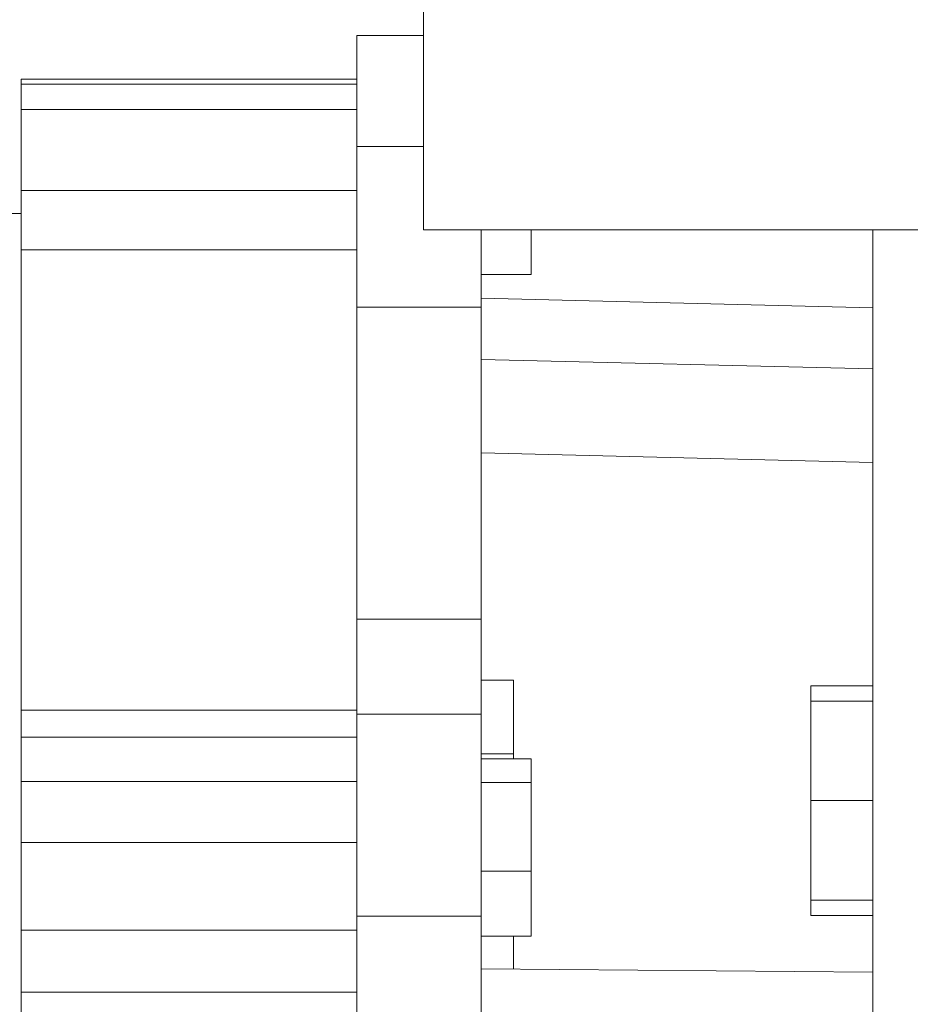
# Model space of a CAD drawing. Units: inches. Extents: x 0.1 to 16.9, y 0 to 10.9.
# Drawn here: x 10.2 to 10.5, y 7.4 to 7.6 of the extents above; entities that cross this region are included whole.
import ezdxf

# ---------------------------------------------------------------- set-up
doc = ezdxf.new("R2010")
doc.units = ezdxf.units.IN
doc.header["$MEASUREMENT"] = 0

msp = doc.modelspace()

# ---------------------------------------------------------------- hatches: boundary and pattern name
at = {"linetype": 'Continuous', "lineweight": 0}
h = msp.add_hatch(dxfattribs=at)
h.set_pattern_fill('ANSI31', style=0)
h.set_pattern_definition([(45, (0, 0), (-0.08838834764831843, 0.08838834764831845), [])])
edge = h.paths.add_edge_path(flags=0)
edge.add_arc((8.357101181103733, 8.795368725405796), 0.01171875000000001, 180.0000000000095, 270.0000000000008)
edge.add_line((8.357101181103733, 8.783649975405796), (8.446944931103733, 8.783649975405796))
edge.add_line((8.446944931103733, 8.783649975405796), (8.446944931103733, 8.791462475405796))
edge.add_line((8.446944931103733, 8.791462475405796), (8.357101181103733, 8.791462475405796))
edge.add_arc((8.357101181103733, 8.795368725405796), 0.003906250000000045, 180, 270, ccw=False)
edge.add_line((8.353194931103733, 8.795368725405796), (8.353194931103733, 8.842243725405796))
edge.add_arc((8.341476181103733, 8.842243725405796), 0.01171875000000015, 0, 90)
edge.add_line((8.341476181103733, 8.853962475405796), (8.286788681103733, 8.853962475405796))
edge.add_arc((8.286788681103733, 8.842243725405796), 0.01171875000000009, 90, 180)
edge.add_line((8.275069931103733, 8.842243725405796), (8.275069931103733, 6.623493725405797))
edge.add_arc((8.286788681103733, 6.623493725405797), 0.01171874999999989, 180, 270.0000000000008)
edge.add_line((8.286788681103733, 6.611774975405795), (11.46647618110373, 6.611774975405797))
edge.add_arc((11.46647618110373, 6.623493725405797), 0.01171874999999989, 270.0000000000008, 359.9999999999921)
edge.add_line((11.47819493110373, 6.623493725405795), (11.47819493110373, 8.842243725405798))
edge.add_arc((11.46647618110373, 8.842243725405796), 0.01171875000000013, 8.685034650183044e-12, 90)
edge.add_line((11.46647618110373, 8.853962475405796), (11.41178868110373, 8.853962475405796))
edge.add_arc((11.41178868110373, 8.842243725405796), 0.01171875000000001, 90, 179.9999999999913)
edge.add_line((11.40006993110373, 8.842243725405798), (11.40006993110373, 8.795368725405796))
edge.add_arc((11.39616368110373, 8.795368725405796), 0.003906250000000045, 270, 360, ccw=False)
edge.add_line((11.39616368110373, 8.791462475405796), (11.30631993110373, 8.791462475405796))
edge.add_line((11.30631993110373, 8.791462475405796), (11.30631993110373, 8.783649975405796))
edge.add_line((11.30631993110373, 8.783649975405796), (11.39616368110373, 8.783649975405796))
edge.add_arc((11.39616368110373, 8.795368725405796), 0.01171875000000001, 270.0000000000095, 360.0000000000008)
edge.add_line((11.40788243110373, 8.795368725405796), (11.40788243110373, 8.842243725405796))
edge.add_arc((11.41178868110373, 8.842243725405796), 0.003906250000000045, 89.9999999999992, 180, ccw=False)
edge.add_line((11.41178868110373, 8.846149975405796), (11.46647618110373, 8.846149975405796))
edge.add_arc((11.46647618110373, 8.842243725405796), 0.003906250000000167, 2.518163455533795e-11, 89.9999999999992, ccw=False)
edge.add_line((11.47038243110373, 8.842243725405798), (11.47038243110373, 6.623493725405795))
edge.add_arc((11.46647618110373, 6.623493725405797), 0.003906249999999925, 270, 359.99999999997397, ccw=False)
edge.add_line((11.46647618110373, 6.619587475405797), (8.286788681103733, 6.619587475405796))
edge.add_arc((8.286788681103733, 6.623493725405797), 0.003906249999999925, 180, 270, ccw=False)
edge.add_line((8.282882431103733, 6.623493725405797), (8.282882431103733, 8.842243725405796))
edge.add_arc((8.286788681103733, 8.842243725405796), 0.003906250000000126, 89.9999999999992, 180, ccw=False)
edge.add_line((8.286788681103733, 8.846149975405796), (8.341476181103733, 8.846149975405796))
edge.add_arc((8.341476181103733, 8.842243725405796), 0.003906250000000193, -7.958078640513122e-13, 89.9999999999992, ccw=False)
edge.add_line((8.345382431103733, 8.842243725405796), (8.345382431103733, 8.795368725405794))

# ---------------------------------------------------------------- linework, layer by layer
at = {"color": 7, "linetype": 'Continuous', "lineweight": 15}
for p, q in [((10.33085117393006, 7.580524974291149), (10.33085117393006, 7.955524978925761)), ((10.33085117393006, 7.629359528900206), (10.31413243039974, 7.629359528900206)), ((10.31413243039974, 7.601401944785271), (10.31413243039974, 7.629359528900206)), ((10.31413243039974, 7.618315798561655), (10.2297574284403, 7.618315798561655)), ((10.2297574284403, 7.618315798561655), (10.2297574284403, 7.617061932213093)), ((10.2297574284403, 7.617061932213093), (10.31413243039974, 7.617061932213093)), ((10.2297574284403, 7.617061932213093), (10.2297574284403, 7.610724786253677)), ((10.2297574284403, 7.610724786253677), (10.31413243039974, 7.610724786253677)), ((10.2297574284403, 7.610724786253677), (10.2297574284403, 7.590394775274365)), ((10.31413243039974, 7.601401944785271), (10.31413243039974, 7.561058315838315)), ((10.31413243039974, 7.590394775274365), (10.2297574284403, 7.590394775274365)), ((10.2297574284403, 7.590394775274365), (10.2297574284403, 7.575454097037022)), ((10.2297574284403, 7.584587474860795), (10.20538244335554, 7.584587474860795)), ((10.87460118248356, 7.580524974291149), (10.33085117393006, 7.580524974291149)), ((10.34538244606356, 7.561058315838315), (10.34538244606356, 7.580524974291149)), ((10.35788244499584, 7.56924126797482), (10.35788244499584, 7.580524974291149)), ((10.44381994223854, 7.580524974291149), (10.44381994223854, 7.022087495408558)), ((10.2297574284403, 7.575454097037022), (10.31413243039974, 7.575454097037022)), ((10.2297574284403, 7.575454097037022), (10.2297574284403, 7.459750237824544)), ((10.34538244606356, 7.56924126797482), (10.35788244499584, 7.56924126797482)), ((10.44381994223854, 7.560837475056153), (10.34538244606356, 7.563337471175984)), ((10.31413243039974, 7.561058315838315), (10.34538244606356, 7.561058315838315)), ((10.31413243039974, 7.482659049846659), (10.31413243039974, 7.561058315838315)), ((10.34538244606356, 7.482659049846659), (10.34538244606356, 7.561058315838315)), ((10.44381994223854, 7.545534470171105), (10.34538244606356, 7.547883713032451)), ((10.44381994223854, 7.522042169889495), (10.34538244606356, 7.52439139441772)), ((10.34538244606356, 7.482659049846659), (10.31413243039974, 7.482659049846659)), ((10.31413243039974, 7.482659049846659), (10.31413243039974, 7.458708824855036)), ((10.34538244606356, 7.458708824855036), (10.34538244606356, 7.482659049846659)), ((10.3535030655868, 7.467275965886691), (10.34538244606356, 7.467275965886691)), ((10.3535030655868, 7.467275965886691), (10.3535030655868, 7.448804722601403)), ((10.42819491607351, 7.465885856945348), (10.42819491607351, 7.46201833828992)), ((10.42819491607351, 7.465885856945348), (10.44381994223854, 7.465885856945348)), ((10.42819491607351, 7.46201833828992), (10.42819491607351, 7.437018340425362)), ((10.42819491607351, 7.46201833828992), (10.44381994223854, 7.46201833828992)), ((10.31413243039974, 7.459750237824544), (10.2297574284403, 7.459750237824544)), ((10.2297574284403, 7.459750237824544), (10.2297574284403, 7.452966047862752)), ((10.31413243039974, 7.458708824855036), (10.34538244606356, 7.458708824855036)), ((10.31413243039974, 7.407986742467526), (10.31413243039974, 7.458708824855036)), ((10.34538244606356, 7.407986742467526), (10.34538244606356, 7.458708824855036)), ((10.31413243039974, 7.452966047862752), (10.2297574284403, 7.452966047862752)), ((10.2297574284403, 7.452966047862752), (10.2297574284403, 7.441820243286704)), ((10.3535030655868, 7.448804722601403), (10.34538244606356, 7.448804722601403)), ((10.35788244499584, 7.447548078784926), (10.34538244606356, 7.447548078784926)), ((10.3535030655868, 7.448804722601403), (10.3535030655868, 7.447548078784926)), ((10.35788244499584, 7.441570912833657), (10.35788244499584, 7.447548078784926)), ((10.2297574284403, 7.441820243286704), (10.31413243039974, 7.441820243286704)), ((10.2297574284403, 7.441820243286704), (10.2297574284403, 7.426521015024695)), ((10.35788244499584, 7.441570912833657), (10.34538244606356, 7.441570912833657)), ((10.35788244499584, 7.419263812193854), (10.35788244499584, 7.441570912833657)), ((10.42819491607351, 7.437018340425362), (10.44381994223854, 7.437018340425362)), ((10.42819491607351, 7.437018340425362), (10.42819491607351, 7.412018342560804)), ((10.2297574284403, 7.426521015024695), (10.31413243039974, 7.426521015024695)), ((10.2297574284403, 7.426521015024695), (10.2297574284403, 7.404457598236501)), ((10.35788244499584, 7.419263812193854), (10.34538244606356, 7.419263812193854)), ((10.35788244499584, 7.40293387750532), (10.35788244499584, 7.419263812193854)), ((10.42819491607351, 7.412018342560804), (10.44381994223854, 7.412018342560804)), ((10.42819491607351, 7.412018342560804), (10.42819491607351, 7.408150823905376)), ((10.34538244606356, 7.407986742467526), (10.31413243039974, 7.407986742467526)), ((10.31413243039974, 7.407986742467526), (10.31413243039974, 7.362524139322064)), ((10.34538244606356, 7.362524139322064), (10.34538244606356, 7.407986742467526)), ((10.42819491607351, 7.408150823905376), (10.44381994223854, 7.408150823905376)), ((10.31413243039974, 7.404457598236501), (10.2297574284403, 7.404457598236501)), ((10.2297574284403, 7.404457598236501), (10.2297574284403, 7.38890245793081)), ((10.35788244499584, 7.40293387750532), (10.34538244606356, 7.40293387750532)), ((10.3535030655868, 7.40293387750532), (10.3535030655868, 7.394659608090386)), ((10.34538244606356, 7.394730135608979), (10.44381994223854, 7.393875097153123)), ((10.2297574284403, 7.38890245793081), (10.31413243039974, 7.38890245793081)), ((10.2297574284403, 7.38890245793081), (10.2297574284403, 7.225272491531477))]:
    msp.add_line(p, q, dxfattribs=at)
at = {"color": 8, "linetype": 'Continuous', "lineweight": 15}
msp.add_line((10.33085117393006, 7.601401944785271), (10.31413243039974, 7.601401944785271), dxfattribs=at)

doc.saveas('drawing.dxf')
